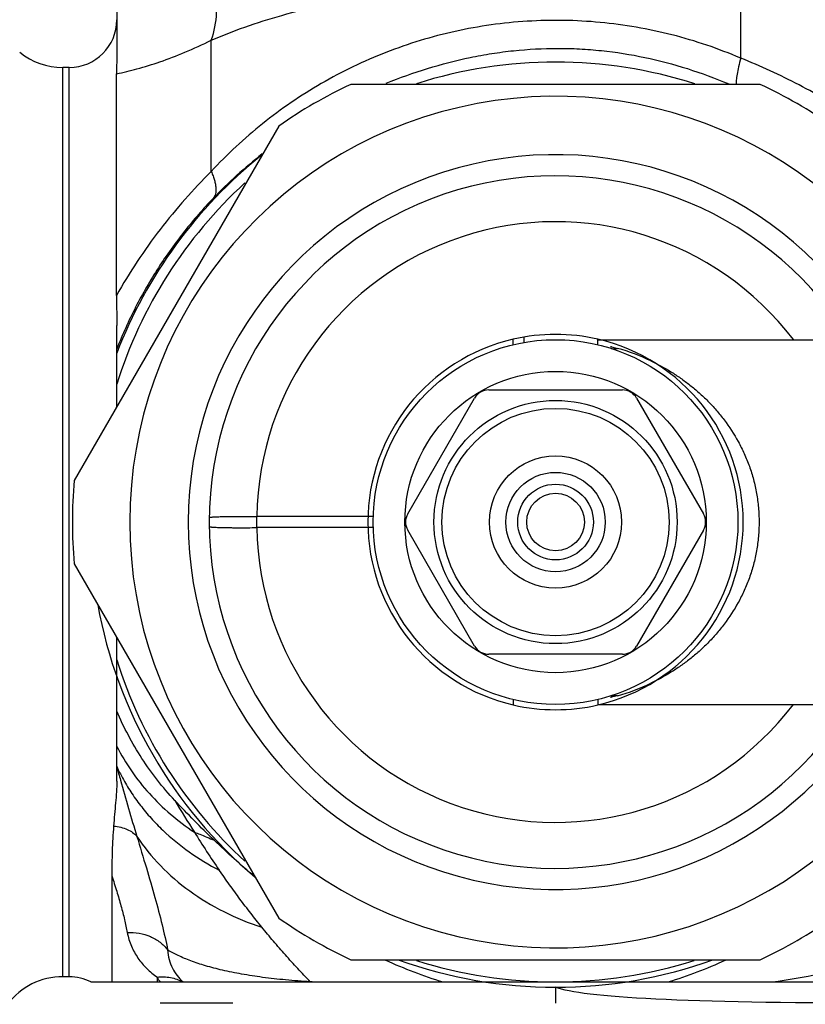
# Model space of a CAD drawing. Units: inches. Extents: x -96 to 59, y 0 to 17.
# Drawn here: x 8 to 9, y 13 to 14 of the extents above; entities that cross this region are included whole.
import ezdxf

# ---------------------------------------------------------------- set-up
doc = ezdxf.new("R2010")
doc.units = ezdxf.units.IN
doc.header["$LTSCALE"] = 1.21
doc.header["$MEASUREMENT"] = 0
doc.layers.get('0').update_dxf_attribs({"linetype": 'CONTINUOUS'})
doc.layers.add('03_ALL_AXES', color=7, linetype='CONTINUOUS')
doc.layers.add('07_ALL_FEATURES', color=7, linetype='CONTINUOUS')

msp = doc.modelspace()

# ---------------------------------------------------------------- linework, layer by layer
at = {"color": 7, "linetype": 'Continuous'}
for p, q in [((8.56178, 14.0797), (8.56178, 13.96928)), ((8.47, 13.97071), (8.46995, 13.97072)), ((8.56178, 13.96928), (8.56146, 13.95033)), ((8.51678, 13.95641), (8.51067, 13.95641)), ((8.56146, 13.74073), (8.56146, 13.95033)), ((8.56146, 13.74073), (8.56178, 13.71241)), ((8.56178, 13.63561), (8.56178, 13.71241)), ((8.93678, 13.6942), (8.93678, 13.69934)), ((8.94699, 13.69631), (8.94699, 13.70139)), ((9.01678, 13.6942), (9.01678, 13.69934)), ((9.01678, 13.69891), (9.22928, 13.69891)), ((8.56178, 13.28132), (8.56178, 13.41721)), ((8.93678, 13.35861), (8.93678, 13.35347)), ((9.01678, 13.35861), (9.01678, 13.35347)), ((9.01678, 13.35391), (9.22928, 13.35391)), ((8.55709, 13.19176), (8.55709, 13.09141)), ((8.51678, 13.09641), (8.51067, 13.09641)), ((8.53739, 13.09141), (9.37733, 13.09141))]:
    msp.add_line(p, q, dxfattribs=at)
at = {"color": 9, "linetype": 'Continuous'}
for p, q in [((9.1519, 13.96519), (9.1519, 14.03083)), ((8.65111, 13.85798), (8.65111, 13.98217)), ((8.51067, 13.09641), (8.51067, 13.95641)), ((8.51678, 13.09641), (8.51678, 13.95641)), ((9.02971, 13.69203), (9.03546, 13.6907)), ((8.69428, 13.52641), (8.6943, 13.53164)), ((8.80487, 13.53164), (8.6943, 13.53164)), ((8.6943, 13.52117), (8.69428, 13.52641)), ((8.80487, 13.52117), (8.6943, 13.52117)), ((9.03546, 13.36212), (9.02971, 13.36078)), ((8.56178, 13.29524), (8.56199, 13.29479)), ((8.56178, 13.29524), (8.56203, 13.29481)), ((8.60018, 13.09141), (8.60019, 13.09582)), ((8.60246, 13.09222), (8.60349, 13.09141)), ((8.74643, 13.09141), (8.74478, 13.09164))]:
    msp.add_line(p, q, dxfattribs=at)
at = {"color": 40, "linetype": 'Continuous'}
for p, q in [((8.97678, 13.08641), (8.97678, 13.07141)), ((8.67155, 13.07141), (8.6028, 13.07141))]:
    msp.add_line(p, q, dxfattribs=at)
at = {"color": 7, "linetype": 'Continuous'}
for radius in [0.1725, 0.1425]:
    msp.add_circle((8.97678, 13.52641), radius, dxfattribs=at)
for centre, radius, start, end in [((8.51678, 14.00141), 0.045, 270, 360), ((8.51067, 14.02141), 0.065, 231.26088, 270), ((8.97678, 13.52641), 0.435, 72.36781, 107.59819), ((8.97678, 13.52641), 0.44467, 128.76394, 158.94981), ((8.97678, 13.52641), 0.3275, 32.88443, 327.11546), ((8.97678, 13.52641), 0.435, 132.48377, 162.55841), ((8.97678, 13.52641), 0.1775, 103.02358, 256.97642), ((8.97678, 13.52641), 0.1775, 76.97642, 103.02358), ((8.97678, 13.52641), 0.1775, 0, 76.97642), ((8.97678, 13.52641), 0.1775, 283.02358, 360), ((8.97678, 13.52641), 0.435, 197.44159, 227.52413), ((8.97678, 13.52641), 0.1775, 256.97642, 283.02358), ((9.01336, 13.54768), 0.47823, 245.60614, 252.57421), ((8.97678, 13.52641), 0.435, 252.38837, 287.52768), ((8.94017, 13.54775), 0.47829, 287.42601, 294.3806), ((8.51067, 13.03141), 0.065, 90, 143.26734), ((8.51678, 13.05141), 0.045, 62.73396, 90)]:
    msp.add_arc(centre, radius, start, end, dxfattribs=at)
at = {"color": 9, "linetype": 'Continuous'}
for centre, radius, start, end in [((8.97727, 13.52132), 0.44949, 128.20308, 136.17795), ((8.97678, 13.52798), 0.2825, 37.24075, 179.25669), ((9.01214, 13.59948), 0.09421, 79.25175, 79.89054), ((8.97904, 13.49357), 0.20504, 64.58988, 74.02947), ((8.97678, 13.52484), 0.2825, 180.74332, 322.75927), ((8.97904, 13.55924), 0.20504, 285.97048, 295.41111), ((9.01242, 13.4518), 0.09265, 280.10466, 280.75365), ((12.37255, 14.35692), 3.95606, 195.5759, 195.76324), ((8.73351, 13.37484), 0.18928, 205.01793, 208.50057), ((11.51342, 14.114), 3.06325, 195.75592, 196.79009), ((9.2717, 13.64578), 0.75858, 210.29387, 212.95788), ((9.30996, 13.64902), 0.79266, 211.65, 214.75411), ((8.81123, 13.13111), 0.07729, 210.71575, 210.91411)]:
    msp.add_arc(centre, radius, start, end, dxfattribs=at)
at = {"color": 4, "linetype": 'Continuous'}
for start, end in [(190.23197, 229.76803), (250.23197, 289.76803)]:
    msp.add_arc((8.97678, 13.52641), 0.44, start, end, dxfattribs=at)
at = {"color": 9, "linetype": 'Continuous'}
for points, knots in [([(8.65111, 13.98217), (8.66154, 13.98667), (8.68362, 13.99521), (8.71873, 14.00624), (8.75687, 14.01589), (8.79766, 14.02406), (8.84068, 14.03067), (8.88542, 14.03565), (8.93135, 14.03896), (8.96232, 14.04004), (8.9779, 14.04029)], [0, 0, 0, 0, 0.102107, 0.212509, 0.330578, 0.455518, 0.586267, 0.721554, 0.859996, 1, 1, 1, 1]), ([(8.65111, 13.98217), (8.65417, 13.99041), (8.65659, 14.00401), (8.65616, 14.02249), (8.65471, 14.03209), (8.6537, 14.03691)], [0, 0, 0, 0, 0.475828, 0.733093, 1, 1, 1, 1]), ([(9.1519, 13.96519), (9.13086, 13.97418), (9.08724, 13.98898), (9.03049, 13.9988), (8.98455, 14.00132), (8.95003, 14.00052), (8.91572, 13.99704), (8.88184, 13.99092), (8.84863, 13.98222), (8.81629, 13.97102), (8.78503, 13.95742), (8.74517, 13.93633), (8.69891, 13.90468), (8.66616, 13.87421), (8.65111, 13.85798)], [0, 0, 0, 0, 0.125829, 0.252133, 0.315401, 0.378649, 0.441826, 0.504887, 0.567782, 0.630469, 0.692905, 0.755052, 0.878264, 1, 1, 1, 1]), ([(8.56146, 13.95033), (8.56798, 13.95171), (8.5818, 13.95506), (8.60342, 13.96176), (8.62691, 13.97075), (8.64289, 13.97809), (8.65111, 13.98217)], [0, 0, 0, 0, 0.20947, 0.447235, 0.711442, 1, 1, 1, 1]), ([(9.15189, 13.96519), (9.15115, 13.96246), (9.14986, 13.9574), (9.14859, 13.95129), (9.14793, 13.94702), (9.14764, 13.94434), (9.14751, 13.94202), (9.14754, 13.94058), (9.14759, 13.93993)], [0, 0, 0, 0, 0.32984, 0.609064, 0.728152, 0.833107, 0.923722, 1, 1, 1, 1]), ([(9.3527, 13.83078), (9.33875, 13.84543), (9.30907, 13.87319), (9.26017, 13.90967), (9.20767, 13.94074), (9.1707, 13.95769), (9.1519, 13.96519)], [0, 0, 0, 0, 0.249331, 0.499722, 0.750498, 1, 1, 1, 1]), ([(8.65111, 13.85798), (8.64257, 13.84948), (8.62587, 13.83174), (8.59446, 13.79368), (8.57372, 13.76251), (8.56146, 13.74073)], [0, 0, 0, 0, 0.244325, 0.493367, 1, 1, 1, 1]), ([(8.65111, 13.85799), (8.65173, 13.85659), (8.65284, 13.85387), (8.65416, 13.84987), (8.65506, 13.84616), (8.65553, 13.84275), (8.65558, 13.83967), (8.65518, 13.83692), (8.65434, 13.83452), (8.65346, 13.83315), (8.65296, 13.83256)], [0, 0, 0, 0, 0.172401, 0.330263, 0.473298, 0.601723, 0.716495, 0.819261, 0.912576, 1, 1, 1, 1]), ([(8.65296, 13.83256), (8.64346, 13.82266), (8.6251, 13.80161), (8.60048, 13.76721), (8.57898, 13.72995), (8.56708, 13.70366), (8.56178, 13.69023)], [0, 0, 0, 0, 0.242149, 0.491823, 0.745274, 1, 1, 1, 1]), ([(9.02936, 13.6907), (9.02984, 13.69054), (9.03082, 13.69031), (9.03235, 13.6902), (9.03391, 13.69032), (9.03495, 13.69055), (9.03546, 13.6907)], [0, 0, 0, 0, 0.24261, 0.488357, 0.740045, 1, 1, 1, 1]), ([(9.06703, 13.67877), (9.07348, 13.6757), (9.08299, 13.67055), (9.0951, 13.6626), (9.10401, 13.656), (9.11264, 13.64877), (9.12095, 13.64088), (9.12889, 13.63232), (9.13899, 13.61987), (9.14793, 13.60608), (9.1554, 13.59112), (9.16026, 13.57912), (9.16419, 13.56653), (9.1666, 13.55566), (9.16798, 13.54678), (9.16897, 13.53777), (9.16928, 13.53095), (9.16928, 13.52641)], [0, 0, 0, 0, 0.110761, 0.16717, 0.224383, 0.282498, 0.341603, 0.401817, 0.463225, 0.589902, 0.655355, 0.722196, 0.790306, 0.859517, 0.894463, 0.929577, 1, 1, 1, 1]), ([(8.6493, 13.53065), (8.6493, 13.53069), (8.64936, 13.53073), (8.64943, 13.53077), (8.64953, 13.53081), (8.64965, 13.53085), (8.64987, 13.5309), (8.65021, 13.53096), (8.65069, 13.53103), (8.65154, 13.53112), (8.65287, 13.53123), (8.65475, 13.53134), (8.65701, 13.53144), (8.65964, 13.53153), (8.66259, 13.5316), (8.66585, 13.53166), (8.66939, 13.5317), (8.67316, 13.53173), (8.67857, 13.53175), (8.68564, 13.53173), (8.69138, 13.53168), (8.6943, 13.53164)], [0, 0, 0, 0, 0.002088, 0.003817, 0.006086, 0.008916, 0.012317, 0.02085, 0.031699, 0.044861, 0.078002, 0.119956, 0.170364, 0.22874, 0.294518, 0.367096, 0.445747, 0.529708, 0.618195, 0.805432, 1, 1, 1, 1]), ([(9.16928, 13.52641), (9.16928, 13.52186), (9.16897, 13.51505), (9.16798, 13.50603), (9.1666, 13.49715), (9.16419, 13.48628), (9.16026, 13.47369), (9.1554, 13.46169), (9.14793, 13.44673), (9.13899, 13.43295), (9.12889, 13.42049), (9.12096, 13.41193), (9.11264, 13.40405), (9.10401, 13.39682), (9.0951, 13.39021), (9.08299, 13.38227), (9.07348, 13.37711), (9.06703, 13.37404)], [0, 0, 0, 0, 0.070422, 0.105537, 0.140483, 0.209693, 0.277803, 0.344644, 0.410097, 0.536774, 0.598183, 0.658397, 0.717502, 0.775617, 0.83283, 0.889238, 1, 1, 1, 1]), ([(8.6493, 13.52216), (8.6493, 13.52213), (8.64936, 13.52208), (8.64943, 13.52204), (8.64953, 13.522), (8.64965, 13.52197), (8.64987, 13.52192), (8.65021, 13.52185), (8.65069, 13.52179), (8.65154, 13.52169), (8.65287, 13.52159), (8.65475, 13.52148), (8.65701, 13.52138), (8.65964, 13.52129), (8.66259, 13.52121), (8.66585, 13.52115), (8.66939, 13.52111), (8.67316, 13.52108), (8.67857, 13.52106), (8.68564, 13.52108), (8.69138, 13.52113), (8.6943, 13.52117)], [0, 0, 0, 0, 0.002088, 0.003817, 0.006086, 0.008916, 0.012317, 0.02085, 0.031699, 0.044861, 0.078002, 0.119956, 0.170364, 0.22874, 0.294518, 0.367096, 0.445747, 0.529708, 0.618195, 0.805432, 1, 1, 1, 1]), ([(9.02936, 13.36212), (9.02984, 13.36227), (9.03082, 13.3625), (9.03235, 13.36261), (9.03391, 13.3625), (9.03495, 13.36227), (9.03546, 13.36212)], [0, 0, 0, 0, 0.242614, 0.488363, 0.740049, 1, 1, 1, 1]), ([(8.56178, 13.31423), (8.56585, 13.3062), (8.57518, 13.29058), (8.59228, 13.26906), (8.61233, 13.24961), (8.62733, 13.23831), (8.63519, 13.23309)], [0, 0, 0, 0, 0.244248, 0.491996, 0.743811, 1, 1, 1, 1]), ([(8.56717, 13.28452), (8.56963, 13.27998), (8.57495, 13.27106), (8.584, 13.2583), (8.59412, 13.24617), (8.60904, 13.23084), (8.63012, 13.21356), (8.64889, 13.20223), (8.65871, 13.19717)], [0, 0, 0, 0, 0.120686, 0.242421, 0.365308, 0.489475, 0.741865, 1, 1, 1, 1]), ([(8.55875, 13.23887), (8.56105, 13.23865), (8.56547, 13.23793), (8.57159, 13.23592), (8.57678, 13.23304), (8.57961, 13.23051), (8.58076, 13.22913)], [0, 0, 0, 0, 0.282261, 0.542898, 0.781271, 1, 1, 1, 1]), ([(8.58076, 13.22913), (8.58377, 13.21918), (8.58958, 13.19996), (8.59774, 13.17211), (8.60464, 13.14629), (8.60835, 13.12966), (8.60986, 13.1217)], [0, 0, 0, 0, 0.279929, 0.541193, 0.781792, 1, 1, 1, 1]), ([(8.58076, 13.22913), (8.58731, 13.21925), (8.60255, 13.20044), (8.63044, 13.17643), (8.66288, 13.15685), (8.68664, 13.14722), (8.69897, 13.14325)], [0, 0, 0, 0, 0.23906, 0.485086, 0.738782, 1, 1, 1, 1]), ([(8.63519, 13.23309), (8.63686, 13.23246), (8.64313, 13.23003), (8.64935, 13.22746), (8.65388, 13.22546)], [0, 0, 0, 0, 0.264713, 1, 1, 1, 1]), ([(8.69897, 13.14325), (8.69543, 13.14762), (8.68844, 13.15641), (8.67827, 13.16981), (8.66836, 13.1834), (8.6619, 13.19256), (8.65871, 13.19717)], [0, 0, 0, 0, 0.250592, 0.500486, 0.750042, 1, 1, 1, 1]), ([(8.55709, 13.19176), (8.55867, 13.18691), (8.56168, 13.17747), (8.56573, 13.16365), (8.56911, 13.15064), (8.57095, 13.1422), (8.57173, 13.13812)], [0, 0, 0, 0, 0.275148, 0.534221, 0.776135, 1, 1, 1, 1]), ([(8.74478, 13.09164), (8.74078, 13.09579), (8.73285, 13.10416), (8.72123, 13.11696), (8.7099, 13.12996), (8.70256, 13.13878), (8.69897, 13.14325)], [0, 0, 0, 0, 0.250651, 0.501043, 0.751082, 1, 1, 1, 1]), ([(8.57173, 13.13812), (8.57549, 13.1383), (8.58298, 13.13785), (8.5936, 13.13474), (8.60287, 13.12939), (8.60783, 13.12442), (8.60986, 13.1217)], [0, 0, 0, 0, 0.262306, 0.517797, 0.76383, 1, 1, 1, 1]), ([(8.57173, 13.13812), (8.57257, 13.13374), (8.5751, 13.12528), (8.58146, 13.11377), (8.58991, 13.10385), (8.59663, 13.09834), (8.60019, 13.09582)], [0, 0, 0, 0, 0.255962, 0.50331, 0.749436, 1, 1, 1, 1]), ([(8.74478, 13.09164), (8.737, 13.09206), (8.72195, 13.09314), (8.70025, 13.09556), (8.68032, 13.09863), (8.66229, 13.10228), (8.64626, 13.10643), (8.63224, 13.11102), (8.62023, 13.11598), (8.61307, 13.11975), (8.60986, 13.1217)], [0, 0, 0, 0, 0.167762, 0.324857, 0.469831, 0.601833, 0.720581, 0.826205, 0.919085, 1, 1, 1, 1]), ([(8.60986, 13.1217), (8.61005, 13.11862), (8.61096, 13.11268), (8.61406, 13.10444), (8.61862, 13.09729), (8.62248, 13.09324), (8.62455, 13.09141)], [0, 0, 0, 0, 0.268014, 0.517902, 0.759143, 1, 1, 1, 1]), ([(9.18182, 13.09141), (9.19692, 13.09362), (9.21974, 13.09755), (9.25018, 13.10376), (9.26561, 13.10718), (9.27335, 13.10895)], [0, 0, 0, 0, 0.491241, 0.744672, 1, 1, 1, 1]), ([(8.60011, 13.09596), (8.60221, 13.09624), (8.6064, 13.09648), (8.61262, 13.09583), (8.61854, 13.09417), (8.62222, 13.09243), (8.62396, 13.09141)], [0, 0, 0, 0, 0.256585, 0.508199, 0.755597, 1, 1, 1, 1]), ([(8.60017, 13.09583), (8.60021, 13.09567), (8.60031, 13.09534), (8.60049, 13.09486), (8.60072, 13.09439), (8.60107, 13.09377), (8.60163, 13.09301), (8.60216, 13.09248), (8.60246, 13.09222)], [0, 0, 0, 0, 0.117253, 0.235213, 0.355119, 0.476739, 0.729424, 1, 1, 1, 1])]:
    msp.add_open_spline(points, degree=3, knots=knots, dxfattribs=at)
at = {"color": 7, "linetype": 'Continuous'}
for points, knots in [([(8.81655, 13.94151), (8.82941, 13.94669), (8.85556, 13.95603), (8.88918, 13.96473), (8.91647, 13.96971), (8.94397, 13.97332), (8.97173, 13.97482), (8.99946, 13.97411), (9.02713, 13.97196), (9.06143, 13.96653), (9.10171, 13.95588), (9.12776, 13.94624), (9.14054, 13.94086)], [0, 0, 0, 0, 0.125008, 0.249997, 0.312503, 0.375017, 0.500001, 0.562516, 0.62503, 0.750006, 0.875008, 1, 1, 1, 1]), ([(8.6167, 13.26312), (8.60515, 13.27538), (8.58433, 13.30215), (8.56847, 13.33206), (8.56178, 13.34753)], [0, 0, 0, 0, 0.499934, 1, 1, 1, 1]), ([(8.56178, 13.28132), (8.56178, 13.27795), (8.5615, 13.27109), (8.56065, 13.26064), (8.55964, 13.24987), (8.55903, 13.24256), (8.55875, 13.23886)], [0, 0, 0, 0, 0.237528, 0.483639, 0.738459, 1, 1, 1, 1]), ([(8.65388, 13.22546), (8.6475, 13.23155), (8.63496, 13.24396), (8.62275, 13.2567), (8.6167, 13.26312)], [0, 0, 0, 0, 0.500014, 1, 1, 1, 1]), ([(8.55875, 13.23886), (8.55845, 13.23494), (8.55793, 13.22706), (8.55725, 13.21136), (8.55709, 13.19958), (8.55709, 13.19176)], [0, 0, 0, 0, 0.250504, 0.502325, 1, 1, 1, 1]), ([(8.692, 13.19117), (8.68545, 13.19666), (8.67256, 13.20789), (8.66005, 13.21955), (8.65388, 13.22546)], [0, 0, 0, 0, 0.500012, 1, 1, 1, 1])]:
    msp.add_open_spline(points, degree=3, knots=knots, dxfattribs=at)
at = {"color": 40, "linetype": 'Continuous'}
msp.add_open_spline([(9.28201, 13.07141), (9.10309, 13.07141), (9.00134, 13.07641), (8.97678, 13.08641)], degree=3, dxfattribs=at)
at = {"layer": '03_ALL_AXES', "color": 9, "linetype": 'Continuous'}
msp.add_circle((8.97678, 13.52641), 0.03579, dxfattribs=at)
at = {"layer": '03_ALL_AXES', "color": 7, "linetype": 'Continuous'}
msp.add_circle((8.97678, 13.52641), 0.02725, dxfattribs=at)
for radius, start, end in [(0.4027, 26.18938, 333.81062), (0.3475, 30.726, 329.274)]:
    msp.add_arc((8.97678, 13.52641), radius, start, end, dxfattribs=at)
at = {"layer": '07_ALL_FEATURES', "color": 7, "linetype": 'Continuous'}
for p, q in [((9.1703, 13.94041), (8.78325, 13.94041)), ((8.71501, 13.90101), (8.52148, 13.56581)), ((8.83691, 13.53416), (8.90013, 13.64366)), ((8.91356, 13.65141), (9.04, 13.65141)), ((9.05342, 13.64366), (9.11664, 13.53416)), ((8.90013, 13.40916), (8.83691, 13.51866)), ((9.11664, 13.51866), (9.05342, 13.40916)), ((8.52148, 13.48701), (8.71501, 13.15181)), ((9.04, 13.40141), (8.91356, 13.40141)), ((8.78325, 13.11241), (9.1703, 13.11241))]:
    msp.add_line(p, q, dxfattribs=at)
for radius in [0.115, 0.0625, 0.047]:
    msp.add_circle((8.97678, 13.52641), radius, dxfattribs=at)
at = {"layer": '07_ALL_FEATURES', "color": 9, "linetype": 'Continuous'}
msp.add_circle((8.97678, 13.52641), 0.1075, dxfattribs=at)
at = {"layer": '07_ALL_FEATURES', "color": 7, "linetype": 'Continuous'}
for centre, radius, start, end in [((8.97678, 13.52641), 0.457, 115.05413, 124.94587), ((8.97678, 13.52641), 0.457, 55.05413, 64.94587), ((8.91356, 13.63591), 0.0155, 90, 150), ((9.04, 13.63591), 0.0155, 30, 90), ((8.97678, 13.52641), 0.457, 175.05413, 184.94587), ((8.85034, 13.52641), 0.0155, 150, 210), ((9.10322, 13.52641), 0.0155, 330, 30), ((8.91356, 13.41691), 0.0155, 210, 270), ((9.04, 13.41691), 0.0155, 270, 330), ((8.97678, 13.52641), 0.457, 235.05413, 244.94587), ((8.97678, 13.52641), 0.457, 295.05413, 304.94587)]:
    msp.add_arc(centre, radius, start, end, dxfattribs=at)

doc.saveas('drawing.dxf')
